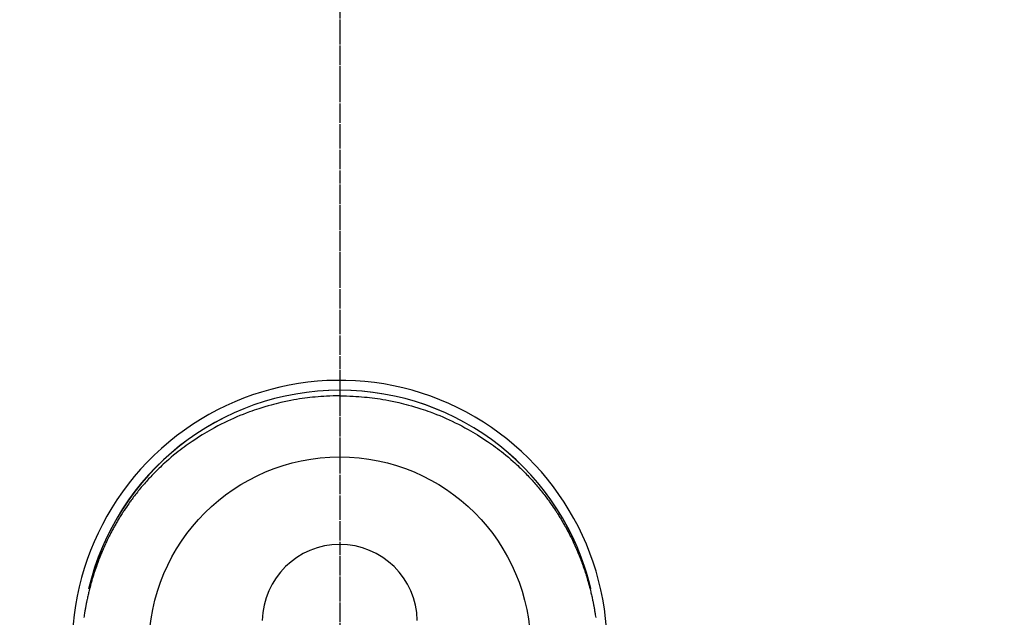
# Model space of a CAD drawing. Units: millimetres. Extents: x -109 to 26472, y -120 to 8859.
# Drawn here: x 17626 to 17721, y 7059 to 7117 of the extents above; entities that cross this region are included whole.
import ezdxf

# ---------------------------------------------------------------- set-up
doc = ezdxf.new("R2010")
doc.units = ezdxf.units.MM
doc.linetypes.add('CENTER', pattern=[2, 1.25, -0.25, 0.25, -0.25])
doc.linetypes.add('CENTER2', pattern=[1.125, 0.75, -0.125, 0.125, -0.125])
doc.layers.get('DEFPOINTS').update_dxf_attribs({"color": 146})
for name, color, linetype in [('150-機器', 8, 'Continuous'), ('160-文字', 254, 'Continuous'), ('166-寸法B', 11, 'Continuous')]:
    doc.layers.add(name, color=color, linetype=linetype)
doc.styles.add('KH001', font='txt')
doc.dimstyles.new('KH1xx030', dxfattribs={"dimscale": 30, "dimtxt": 2, "dimasz": 0.6, "dimexe": 0.3, "dimexo": 1.2, "dimgap": 0.5, "dimtad": 3, "dimdec": 1, "dimdsep": 46, "dimlunit": 6, "dimtxsty": 'KH001', "dimblk": 'DOT', "dimcen": 1, "dimdle": 1, "dimclrd": 256, "dimclre": 256, "dimclrt": 256, "dimadec": 0, "dimazin": 0, "dimtfac": 1, "dimtdec": 1, "dimtix": 1, "dimtmove": 2, "dimatfit": 3, "dimldrblk": 'CLOSEDBLANK', "dimfxl": 1, "dimtolj": 1, "dimtzin": 0, "dimlwd": -1, "dimlwe": -1, "dimarcsym": 0})

# ---------------------------------------------------------------- blocks, each defined once
blk = doc.blocks.new('F402_H')
at = {"layer": '150-機器', "color": 161, "linetype": 'CENTER2'}
blk.add_line((0, 136.026), (0, -355.416), dxfattribs=at)
at = {"layer": '150-機器', "color": 13, "linetype": 'Continuous'}
for points in [[(0.004, 24.427), (-0.317, 24.422), (-0.637, 24.416), (-0.958, 24.407), (-1.278, 24.394), (-1.554, 24.379), (-1.83, 24.361), (-2.106, 24.339), (-2.381, 24.314), (-2.635, 24.289), (-2.888, 24.262), (-3.141, 24.231), (-3.394, 24.199), (-3.657, 24.162), (-3.919, 24.123), (-4.181, 24.08), (-4.443, 24.035), (-4.759, 23.977), (-5.076, 23.914), (-5.391, 23.847), (-5.705, 23.777), (-5.943, 23.721), (-6.18, 23.662), (-6.417, 23.602), (-6.653, 23.539), (-6.952, 23.455), (-7.249, 23.368), (-7.546, 23.278), (-7.842, 23.183), (-8.073, 23.107), (-8.303, 23.029), (-8.532, 22.948), (-8.761, 22.865), (-9.071, 22.749), (-9.379, 22.629), (-9.686, 22.505), (-9.991, 22.377), (-10.294, 22.245), (-10.594, 22.109), (-10.893, 21.969), (-11.191, 21.825), (-11.505, 21.668), (-11.818, 21.507), (-12.128, 21.341), (-12.436, 21.171), (-12.665, 21.04), (-12.893, 20.908), (-13.119, 20.773), (-13.344, 20.635), (-13.586, 20.484), (-13.826, 20.33), (-14.065, 20.174), (-14.301, 20.015), (-14.5, 19.878), (-14.698, 19.739), (-14.894, 19.599), (-15.089, 19.456), (-15.285, 19.311), (-15.478, 19.164), (-15.671, 19.015), (-15.861, 18.864), (-16.102, 18.668), (-16.34, 18.469), (-16.576, 18.267), (-16.809, 18.062), (-16.957, 17.929), (-17.103, 17.796), (-17.249, 17.661), (-17.393, 17.524), (-17.52, 17.403), (-17.646, 17.28), (-17.772, 17.156), (-17.896, 17.031), (-18.004, 16.922), (-18.111, 16.812), (-18.217, 16.701), (-18.323, 16.589), (-18.427, 16.477), (-18.531, 16.365), (-18.634, 16.251), (-18.736, 16.138), (-18.838, 16.023), (-18.939, 15.908), (-19.039, 15.793), (-19.139, 15.676), (-19.237, 15.56), (-19.335, 15.442), (-19.431, 15.324), (-19.528, 15.206), (-19.623, 15.087), (-19.717, 14.967), (-19.811, 14.847), (-19.905, 14.726), (-19.984, 14.622), (-20.062, 14.518), (-20.14, 14.413), (-20.218, 14.308), (-20.279, 14.224), (-20.339, 14.14), (-20.399, 14.056), (-20.459, 13.971), (-20.574, 13.807), (-20.687, 13.641), (-20.8, 13.475), (-20.911, 13.308), (-20.959, 13.235), (-21.006, 13.162), (-21.053, 13.09), (-21.1, 13.016), (-21.159, 12.925), (-21.216, 12.833), (-21.273, 12.741), (-21.33, 12.648), (-21.387, 12.556), (-21.443, 12.463), (-21.498, 12.37), (-21.553, 12.276), (-21.608, 12.183), (-21.662, 12.089), (-21.716, 11.995), (-21.77, 11.901), (-21.823, 11.806), (-21.876, 11.712), (-21.929, 11.617), (-21.981, 11.521), (-22.032, 11.426), (-22.083, 11.331), (-22.134, 11.235), (-22.184, 11.139), (-22.224, 11.062), (-22.264, 10.985), (-22.303, 10.908), (-22.342, 10.83), (-22.41, 10.694), (-22.477, 10.558), (-22.543, 10.422), (-22.608, 10.285), (-22.664, 10.167), (-22.718, 10.049), (-22.772, 9.931), (-22.826, 9.812), (-22.879, 9.693), (-22.931, 9.574), (-22.982, 9.455), (-23.033, 9.335), (-23.075, 9.235), (-23.117, 9.135), (-23.158, 9.034), (-23.198, 8.934), (-23.231, 8.853), (-23.263, 8.773), (-23.294, 8.692), (-23.326, 8.611), (-23.35, 8.55), (-23.373, 8.49), (-23.396, 8.429), (-23.419, 8.368), (-23.465, 8.246), (-23.509, 8.123), (-23.553, 8.001), (-23.597, 7.878), (-23.626, 7.796), (-23.654, 7.714), (-23.682, 7.632), (-23.71, 7.55), (-23.752, 7.426), (-23.792, 7.303), (-23.832, 7.178), (-23.871, 7.054), (-23.91, 6.93), (-23.948, 6.805), (-23.986, 6.681), (-24.023, 6.556), (-24.047, 6.472), (-24.071, 6.388), (-24.095, 6.304), (-24.118, 6.22), (-24.164, 6.053), (-24.209, 5.884), (-24.253, 5.716), (-24.295, 5.547), (-24.321, 5.441), (-24.346, 5.336), (-24.371, 5.23), (-24.396, 5.123), (-24.42, 5.017), (-24.444, 4.911), (-24.468, 4.804), (-24.49, 4.698), (-24.508, 4.612), (-24.526, 4.527), (-24.543, 4.441), (-24.56, 4.355), (-24.569, 4.313), (-24.577, 4.27), (-24.586, 4.228), (-24.594, 4.185), (-24.602, 4.142), (-24.61, 4.099), (-24.618, 4.056), (-24.626, 4.013), (-24.642, 3.927), (-24.657, 3.841), (-24.672, 3.755), (-24.687, 3.669), (-24.701, 3.583), (-24.716, 3.497), (-24.73, 3.411), (-24.744, 3.324), (-24.764, 3.194), (-24.783, 3.065), (-24.802, 2.935)], [(0.004, 24.427), (0.324, 24.422), (0.645, 24.416), (0.965, 24.407), (1.285, 24.394), (1.561, 24.379), (1.837, 24.361), (2.113, 24.339), (2.388, 24.314), (2.642, 24.289), (2.896, 24.262), (3.149, 24.231), (3.402, 24.199), (3.664, 24.162), (3.927, 24.123), (4.188, 24.08), (4.45, 24.035), (4.767, 23.977), (5.083, 23.914), (5.398, 23.847), (5.712, 23.777), (5.95, 23.721), (6.187, 23.662), (6.424, 23.602), (6.66, 23.539), (6.959, 23.455), (7.257, 23.368), (7.553, 23.278), (7.849, 23.183), (8.08, 23.107), (8.31, 23.029), (8.54, 22.948), (8.768, 22.865), (9.078, 22.749), (9.386, 22.629), (9.693, 22.505), (9.998, 22.377), (10.301, 22.245), (10.602, 22.109), (10.901, 21.969), (11.198, 21.825), (11.513, 21.668), (11.825, 21.507), (12.136, 21.341), (12.444, 21.171), (12.673, 21.04), (12.9, 20.908), (13.126, 20.773), (13.351, 20.635), (13.593, 20.484), (13.833, 20.33), (14.072, 20.174), (14.309, 20.015), (14.508, 19.878), (14.705, 19.739), (14.902, 19.599), (15.097, 19.456), (15.292, 19.311), (15.486, 19.164), (15.678, 19.015), (15.869, 18.864), (16.109, 18.668), (16.347, 18.469), (16.583, 18.267), (16.816, 18.062), (16.964, 17.929), (17.11, 17.796), (17.256, 17.661), (17.4, 17.524), (17.528, 17.403), (17.654, 17.28), (17.779, 17.156), (17.903, 17.031), (18.011, 16.922), (18.118, 16.812), (18.224, 16.701), (18.33, 16.589), (18.434, 16.477), (18.538, 16.365), (18.641, 16.251), (18.743, 16.138), (18.845, 16.023), (18.946, 15.908), (19.046, 15.793), (19.146, 15.676), (19.244, 15.56), (19.342, 15.442), (19.439, 15.324), (19.535, 15.206), (19.63, 15.087), (19.725, 14.967), (19.819, 14.847), (19.912, 14.726), (19.991, 14.622), (20.07, 14.518), (20.148, 14.413), (20.225, 14.308), (20.286, 14.224), (20.346, 14.14), (20.407, 14.056), (20.466, 13.971), (20.581, 13.807), (20.695, 13.641), (20.807, 13.475), (20.918, 13.308), (20.966, 13.235), (21.013, 13.162), (21.061, 13.09), (21.108, 13.016), (21.166, 12.925), (21.224, 12.833), (21.281, 12.741), (21.338, 12.648), (21.394, 12.556), (21.45, 12.463), (21.505, 12.37), (21.56, 12.276), (21.615, 12.183), (21.67, 12.089), (21.724, 11.995), (21.777, 11.901), (21.831, 11.806), (21.884, 11.712), (21.936, 11.617), (21.988, 11.521), (22.04, 11.426), (22.091, 11.331), (22.141, 11.235), (22.191, 11.139), (22.231, 11.062), (22.271, 10.985), (22.31, 10.908), (22.349, 10.83), (22.417, 10.694), (22.484, 10.558), (22.55, 10.422), (22.616, 10.285), (22.671, 10.167), (22.726, 10.049), (22.78, 9.931), (22.833, 9.812), (22.886, 9.693), (22.938, 9.574), (22.99, 9.455), (23.041, 9.335), (23.082, 9.235), (23.124, 9.135), (23.165, 9.034), (23.206, 8.934), (23.238, 8.853), (23.27, 8.773), (23.302, 8.692), (23.333, 8.611), (23.357, 8.55), (23.38, 8.49), (23.403, 8.429), (23.426, 8.368), (23.472, 8.246), (23.516, 8.123), (23.56, 8.001), (23.604, 7.878), (23.633, 7.796), (23.661, 7.714), (23.69, 7.632), (23.718, 7.55), (23.759, 7.426), (23.799, 7.303), (23.839, 7.178), (23.878, 7.054), (23.917, 6.93), (23.955, 6.805), (23.993, 6.681), (24.03, 6.556), (24.054, 6.472), (24.078, 6.388), (24.102, 6.304), (24.126, 6.22), (24.172, 6.053), (24.216, 5.884), (24.26, 5.716), (24.302, 5.547), (24.328, 5.441), (24.354, 5.336), (24.379, 5.23), (24.403, 5.123), (24.428, 5.017), (24.452, 4.911), (24.475, 4.804), (24.498, 4.698), (24.515, 4.612), (24.533, 4.527), (24.55, 4.441), (24.567, 4.355), (24.576, 4.313), (24.585, 4.27), (24.593, 4.228), (24.601, 4.185), (24.61, 4.142), (24.618, 4.099), (24.625, 4.056), (24.633, 4.013), (24.649, 3.927), (24.664, 3.841), (24.679, 3.755), (24.694, 3.669), (24.709, 3.583), (24.723, 3.497), (24.737, 3.411), (24.751, 3.324), (24.771, 3.194), (24.79, 3.065), (24.809, 2.935)], [(24.347, 5.709), (24.345, 5.717), (24.344, 5.72), (24.343, 5.724), (24.342, 5.728), (24.341, 5.731), (24.341, 5.735), (24.34, 5.739), (24.339, 5.742), (24.338, 5.746), (24.337, 5.75), (24.336, 5.753), (24.336, 5.757), (24.335, 5.76), (24.334, 5.764), (24.333, 5.768), (24.332, 5.771), (24.331, 5.775), (24.33, 5.779), (24.33, 5.782), (24.329, 5.786), (24.328, 5.789), (24.327, 5.793), (24.326, 5.797), (24.325, 5.8), (24.324, 5.804), (24.323, 5.808), (24.323, 5.811), (24.322, 5.815), (24.321, 5.819), (24.32, 5.822), (24.319, 5.826), (24.318, 5.829), (24.317, 5.833), (24.317, 5.836), (24.316, 5.839), (24.315, 5.843), (24.314, 5.847), (24.313, 5.85), (24.312, 5.854), (24.311, 5.858), (24.31, 5.861), (24.31, 5.865), (24.309, 5.868), (24.308, 5.872), (24.307, 5.876), (24.306, 5.879), (24.305, 5.883), (24.304, 5.887), (24.303, 5.89), (24.303, 5.894), (24.302, 5.897), (24.301, 5.901), (24.3, 5.905), (24.299, 5.908), (24.298, 5.912), (24.297, 5.916), (24.296, 5.919), (24.296, 5.923), (24.295, 5.927), (24.294, 5.93), (24.293, 5.934), (24.292, 5.937), (24.291, 5.941), (24.29, 5.945), (24.289, 5.948), (24.289, 5.952), (24.288, 5.956), (24.287, 5.959), (24.286, 5.963), (24.285, 5.967), (24.284, 5.97), (24.283, 5.974), (24.282, 5.977), (24.281, 5.981), (24.281, 5.985), (24.28, 5.988), (24.279, 5.992), (24.278, 5.996), (24.277, 5.999), (24.276, 6.003), (24.275, 6.007), (24.274, 6.01), (24.273, 6.014), (24.272, 6.017), (24.272, 6.021), (24.271, 6.025), (24.27, 6.028), (24.269, 6.032), (24.268, 6.036), (24.267, 6.039), (24.266, 6.043), (24.265, 6.047), (24.264, 6.05), (24.263, 6.054), (24.263, 6.057), (24.262, 6.061), (24.261, 6.065), (24.26, 6.068), (24.259, 6.072), (24.258, 6.076), (24.257, 6.079), (24.256, 6.083), (24.255, 6.087), (24.254, 6.09), (24.253, 6.094), (24.253, 6.097), (24.252, 6.101), (24.251, 6.105), (24.25, 6.108), (24.249, 6.112), (24.248, 6.116), (24.247, 6.119), (24.246, 6.123), (24.245, 6.127), (24.244, 6.13), (24.243, 6.134), (24.243, 6.137), (24.242, 6.141), (24.241, 6.145), (24.24, 6.148), (24.239, 6.152), (24.238, 6.156), (24.237, 6.159), (24.236, 6.163), (24.235, 6.167), (24.234, 6.17), (24.233, 6.174), (24.232, 6.177), (24.232, 6.181), (24.231, 6.185), (24.23, 6.188), (24.229, 6.192), (24.228, 6.196), (24.227, 6.199), (24.226, 6.203), (24.225, 6.207), (24.224, 6.21), (24.223, 6.213), (24.222, 6.216), (24.221, 6.22), (24.22, 6.224), (24.219, 6.227), (24.219, 6.231), (24.218, 6.235), (24.217, 6.238), (24.216, 6.242), (24.215, 6.245), (24.214, 6.249), (24.213, 6.253), (24.212, 6.256), (24.211, 6.26), (24.21, 6.264), (24.209, 6.267), (24.208, 6.271), (24.207, 6.275), (24.206, 6.278), (24.205, 6.282), (24.204, 6.285), (24.204, 6.289), (24.203, 6.293), (24.202, 6.296), (24.201, 6.3), (24.2, 6.304), (24.199, 6.307), (24.198, 6.311), (24.197, 6.315), (24.196, 6.318), (24.195, 6.322), (24.194, 6.325), (24.193, 6.329), (24.192, 6.333), (24.191, 6.336), (24.19, 6.34), (24.189, 6.344), (24.188, 6.347), (24.187, 6.351), (24.187, 6.355), (24.186, 6.358), (24.185, 6.362), (24.184, 6.365), (24.183, 6.369), (24.182, 6.373), (24.181, 6.376), (24.18, 6.38), (24.179, 6.384), (24.178, 6.387), (24.177, 6.391), (24.176, 6.394), (24.175, 6.398), (24.174, 6.402), (24.173, 6.405), (24.172, 6.409), (24.171, 6.413), (24.17, 6.416), (24.169, 6.42), (24.168, 6.424), (24.167, 6.427), (24.166, 6.431), (24.165, 6.434), (24.165, 6.438), (24.164, 6.442), (24.163, 6.445), (24.162, 6.449), (24.161, 6.453), (24.16, 6.456), (24.159, 6.46), (24.158, 6.464), (24.157, 6.467), (24.156, 6.471), (24.155, 6.474), (24.154, 6.478), (24.153, 6.482), (24.152, 6.485), (24.151, 6.489), (24.15, 6.493), (24.149, 6.496), (24.148, 6.5), (24.147, 6.503), (24.146, 6.507), (24.145, 6.511), (24.144, 6.514), (24.143, 6.518), (24.142, 6.522), (24.141, 6.525), (24.14, 6.529), (24.139, 6.532), (24.138, 6.536), (24.137, 6.54), (24.136, 6.543), (24.135, 6.547), (24.134, 6.551), (24.133, 6.554), (24.132, 6.558), (24.131, 6.562), (24.13, 6.565), (24.129, 6.569), (24.128, 6.572), (24.127, 6.576), (24.127, 6.58), (24.126, 6.583), (24.125, 6.587), (24.124, 6.59), (24.123, 6.593), (24.122, 6.597), (24.121, 6.6), (24.12, 6.604), (24.119, 6.608), (24.118, 6.611), (24.117, 6.615), (24.116, 6.619), (24.115, 6.622), (24.114, 6.626), (24.113, 6.629), (24.112, 6.633), (24.111, 6.637), (24.11, 6.64), (24.109, 6.644), (24.108, 6.648), (24.107, 6.651), (24.106, 6.655), (24.105, 6.658), (24.104, 6.662), (24.103, 6.666), (24.102, 6.669), (24.101, 6.673), (24.1, 6.677), (24.099, 6.68), (24.098, 6.684), (24.097, 6.687), (24.096, 6.691), (24.095, 6.695), (24.094, 6.698), (24.093, 6.702), (24.092, 6.706), (24.091, 6.709), (24.09, 6.713), (24.089, 6.716), (24.088, 6.72), (24.087, 6.724), (24.086, 6.727), (24.085, 6.731), (24.084, 6.735), (24.083, 6.738), (24.082, 6.742), (24.081, 6.745), (24.08, 6.749), (24.079, 6.753), (24.078, 6.756), (24.077, 6.76), (24.076, 6.764), (24.074, 6.767), (24.073, 6.771), (24.072, 6.774), (24.071, 6.778), (24.07, 6.782), (24.069, 6.785), (24.069, 6.789), (24.068, 6.793), (24.067, 6.796), (24.066, 6.8), (24.065, 6.803), (24.064, 6.807), (24.063, 6.811), (24.062, 6.814), (24.061, 6.818), (24.06, 6.821), (24.059, 6.825), (24.058, 6.829), (24.057, 6.832), (24.056, 6.836), (24.055, 6.84), (24.054, 6.843), (24.053, 6.847), (24.052, 6.85), (24.051, 6.854), (24.05, 6.858), (24.049, 6.861), (24.048, 6.865), (24.047, 6.869), (24.046, 6.872), (24.045, 6.876), (24.044, 6.879), (24.043, 6.883), (24.042, 6.887), (24.041, 6.89), (24.04, 6.894), (24.039, 6.897), (24.038, 6.901), (24.037, 6.905), (24.036, 6.908), (24.034, 6.912), (24.033, 6.916), (24.032, 6.919), (24.031, 6.923), (24.03, 6.926), (24.029, 6.93), (24.028, 6.934), (24.027, 6.937), (24.026, 6.941), (24.025, 6.944), (24.024, 6.948), (24.023, 6.952), (24.022, 6.955), (24.021, 6.959), (24.02, 6.963), (24.019, 6.965), (24.018, 6.969), (24.017, 6.972), (24.016, 6.976), (24.015, 6.98), (24.014, 6.983), (24.013, 6.987), (24.012, 6.99), (24.01, 6.994), (24.009, 6.998), (24.008, 7.001), (24.007, 7.005), (24.006, 7.009), (24.005, 7.012), (24.004, 7.016), (24.003, 7.019), (24.002, 7.023), (24.001, 7.027), (24, 7.03), (23.999, 7.034), (23.998, 7.037), (23.997, 7.041), (23.996, 7.045), (23.995, 7.048), (23.994, 7.052), (23.993, 7.055), (23.991, 7.059), (23.99, 7.063), (23.989, 7.066), (23.988, 7.07), (23.987, 7.074), (23.986, 7.077), (23.985, 7.081), (23.984, 7.084), (23.983, 7.088), (23.982, 7.092), (23.981, 7.095), (23.98, 7.099), (23.979, 7.102), (23.978, 7.106), (23.977, 7.11), (23.976, 7.113), (23.974, 7.117), (23.973, 7.12), (23.972, 7.124), (23.971, 7.128), (23.97, 7.131), (23.969, 7.135), (23.968, 7.138), (23.967, 7.142), (23.966, 7.146), (23.965, 7.149), (23.964, 7.153), (23.963, 7.157), (23.962, 7.16), (23.961, 7.164), (23.959, 7.167), (23.958, 7.171), (23.957, 7.175), (23.956, 7.178), (23.955, 7.182), (23.954, 7.185), (23.953, 7.189), (23.952, 7.193), (23.951, 7.196), (23.95, 7.2), (23.949, 7.203), (23.948, 7.207), (23.947, 7.211), (23.945, 7.214), (23.944, 7.218), (23.943, 7.221), (23.942, 7.225), (23.941, 7.229), (23.94, 7.232), (23.939, 7.236), (23.938, 7.239), (23.937, 7.243), (23.936, 7.247), (23.935, 7.25), (23.933, 7.254), (23.932, 7.257), (23.931, 7.261), (23.93, 7.265), (23.929, 7.268), (23.928, 7.272), (23.927, 7.275), (23.926, 7.279), (23.925, 7.283), (23.924, 7.286), (23.923, 7.29), (23.921, 7.293), (23.92, 7.297), (23.919, 7.301), (23.918, 7.304), (23.917, 7.308), (23.916, 7.311), (23.915, 7.315), (23.914, 7.319), (23.913, 7.322), (23.912, 7.326), (23.91, 7.33), (23.909, 7.333), (23.908, 7.337), (23.907, 7.34), (23.906, 7.343), (23.905, 7.347), (23.904, 7.35), (23.903, 7.354), (23.902, 7.357), (23.901, 7.361), (23.899, 7.365), (23.898, 7.368), (23.897, 7.372), (23.896, 7.375), (23.895, 7.379), (23.894, 7.382), (23.893, 7.386), (23.892, 7.39), (23.891, 7.393), (23.889, 7.397), (23.888, 7.4), (23.887, 7.404), (23.886, 7.408), (23.885, 7.411), (23.884, 7.415), (23.883, 7.418), (23.882, 7.422), (23.881, 7.426), (23.879, 7.429), (23.878, 7.433), (23.877, 7.436), (23.876, 7.44), (23.875, 7.444), (23.874, 7.447), (23.873, 7.451), (23.872, 7.454), (23.87, 7.458), (23.869, 7.462), (23.868, 7.465), (23.867, 7.469), (23.866, 7.472), (23.865, 7.476), (23.864, 7.48), (23.863, 7.483), (23.861, 7.487), (23.86, 7.49), (23.859, 7.494), (23.858, 7.498), (23.857, 7.501), (23.856, 7.505), (23.855, 7.508), (23.854, 7.512), (23.852, 7.515), (23.851, 7.519), (23.85, 7.522), (23.849, 7.525), (23.848, 7.529), (23.847, 7.532), (23.846, 7.534), (23.846, 7.537), (23.845, 7.539), (23.844, 7.542), (23.843, 7.544), (23.842, 7.549), (23.838, 7.562)]]:
    blk.add_lwpolyline(points, dxfattribs=at)
for centre, radius, start, end in [((0, 0), 25.931, 0, 197.72438), ((0, -0.057), 25.02, 13.32289, 166.67711), ((0.007, -0.057), 25.02, 13.32289, 166.67711), ((0.004, 2.507), 7.514, 1.09803, 178.90197)]:
    blk.add_arc(centre, radius, start, end, dxfattribs=at)
at = {"layer": 'DEFPOINTS'}
blk.add_circle((0, 0), 18.5, dxfattribs=at)
blk = doc.blocks.new('_ClosedBlank')
at = {"color": 0, "linetype": 'ByBlock', "lineweight": -2}
for p, q in [((-1, 0.1667), (0, 0)), ((-1, 0.1667), (-1, -0.1667)), ((0, 0), (-1, -0.1667))]:
    blk.add_line(p, q, dxfattribs=at)
blk = doc.blocks.new('_Dot')
at = {"color": 0, "linetype": 'ByBlock', "lineweight": -2}
blk.add_line((-0.5, 0), (-1, 0), dxfattribs=at)
at = {"color": 0, "linetype": 'ByBlock', "const_width": 0.5}
blk.add_lwpolyline([(-0.25, 0, 1), (0.25, 0, 1)], format="xyb", close=True, dxfattribs=at)

msp = doc.modelspace()

# ---------------------------------------------------------------- linework, layer by layer
at = {"layer": '166-寸法B', "linetype": 'CENTER'}
msp.add_line((17656.913, 7168.289), (17656.913, 6989.626), dxfattribs=at)

# ---------------------------------------------------------------- block references
at = {"layer": '150-機器'}
msp.add_blockref('F402_H', (17656.906, 7056.039), dxfattribs=at)

# ---------------------------------------------------------------- leaders
at = {"layer": '160-文字', "annotation_type": 0, "has_hookline": 1, "hookline_direction": 0, "text_width": 991.371}
msp.add_leader([(17342.836, 7088.636), (18058.209, 8041.833), (18076.209, 8041.833)], dimstyle='KH1xx030', override={"dimgap": 0.5, "dimtad": 1}, dxfattribs=at)

doc.saveas('drawing.dxf')
